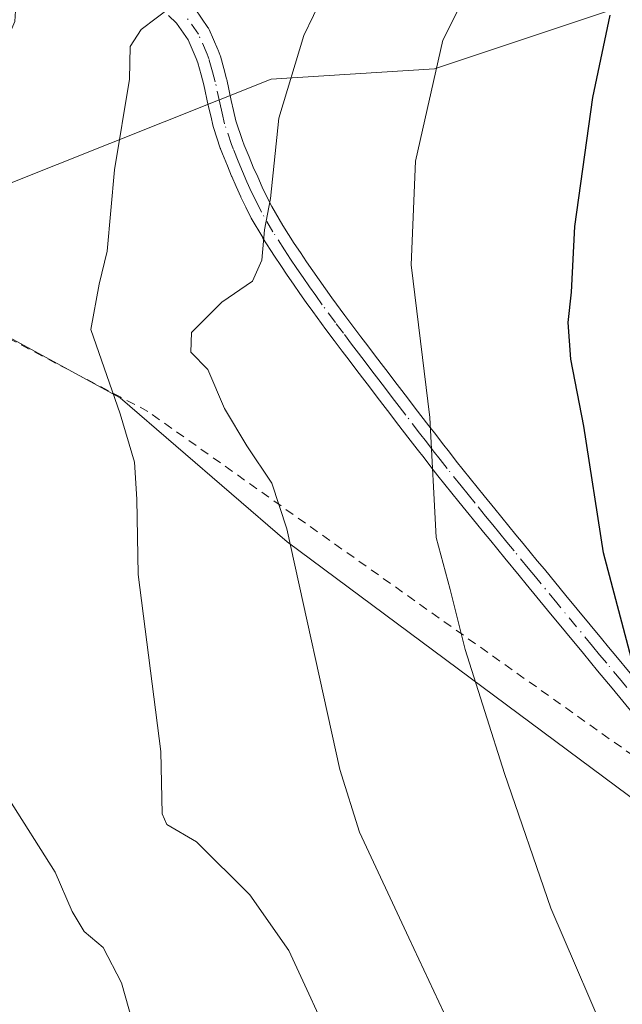
# Model space of a CAD drawing. Units: metres. Extents: x 616930 to 620361, y 4773389 to 4775762.
# Drawn here: x 619557 to 619624, y 4774504 to 4774613 of the extents above; entities that cross this region are included whole.
import ezdxf

# ---------------------------------------------------------------- set-up
doc = ezdxf.new("R2010")
doc.units = ezdxf.units.M
doc.header["$MEASUREMENT"] = 0
doc.linetypes.add('DGN Style 2', pattern=[1.6480167562047852, 0.988810053722871, -0.6592067024819142])
doc.linetypes.add('DGN Style 4', pattern=[2.6384748266838614, 1.318413404963828, -0.6592067024819142, 0.001648016756204785, -0.6592067024819142])
for name, color, linetype, lineweight in [('Alambrada', 7, 'DGN Style 2', 0), ('Camino Cxs', 7, 'Continuous', 0), ('Camino eje', 30, 'DGN Style 4', 13), ('Curva de nivel maestra', 30, 'Continuous', 30), ('Curva de nivel normal', 30, 'Continuous', 0), ('Pastizal CxS', 92, 'Continuous', 0)]:
    doc.layers.add(name, color=color, linetype=linetype, lineweight=lineweight)

msp = doc.modelspace()

# ---------------------------------------------------------------- linework, layer by layer
at = {"layer": 'Alambrada', "color": 7, "linetype": 'DGN Style 2', "lineweight": 0}
msp.add_polyline3d([(619657.1201, 4774380.4901, 422.6869000000006), (619667.8201000001, 4774418.880100001, 429.0828000000038), (619657.8901000004, 4774487.200099999, 441.5921999999992), (619628.0100999996, 4774529.300100001, 427.0114000000031), (619571.6001000004, 4774569.290100001, 415.2116999999998), (619545.2100999998, 4774583.140100001, 404.8947000000044), (619537.6201, 4774583.0101, 401.5875999999989), (619537.5800999999, 4774570.9901, 403.5066999999981)], dxfattribs=at)
at = {"layer": 'Camino Cxs', "color": 7, "linetype": 'Continuous', "lineweight": 0}
for points in [[(619576.823, 4774613.801700001, 410.7237000000023), (619578.2429000001, 4774611.7565, 411.4845999999961), (619578.3010999998, 4774611.665300001, 411.5353999999934), (619578.3630999997, 4774611.543299999, 411.5945999999968), (619579.3481000002, 4774609.328500001, 412.5184000000008), (619579.3853000002, 4774609.2349, 412.5522999999957), (619579.5910999998, 4774608.640100001, 412.7494000000006), (619579.6151000002, 4774608.562899999, 412.773199999996), (619579.9933000002, 4774607.2009, 413.1637999999948), (619580.3038999997, 4774606.0691, 413.4755000000005), (619580.3216000004, 4774605.996300001, 413.4937999999966), (619580.8139000004, 4774603.689099999, 413.9951000000001), (619581.0762, 4774602.570499999, 414.203800000003), (619581.3382000001, 4774601.4417, 414.4657000000007), (619582.0623000005, 4774599.250299999, 414.8845000000001), (619582.2631999999, 4774598.7465, 414.9538999999932), (619582.7933, 4774597.447699999, 415.2851999999984), (619583.2560000002, 4774596.320699999, 415.6215999999986), (619583.7445, 4774595.2203, 415.9091000000044), (619584.2389000002, 4774594.0941, 416.1374999999971), (619584.7599, 4774593.0373, 416.3125), (619585.3049, 4774591.942700001, 416.4508999999962), (619586.5245000003, 4774589.8487, 416.5570000000007), (619587.7931000004, 4774587.871900001, 416.4268000000012), (619588.4661999998, 4774586.862500001, 416.6073000000033), (619589.1511000004, 4774585.8397, 416.8625999999931), (619589.8361000001, 4774584.8421, 417.0761999999959), (619590.5296999998, 4774583.836300001, 417.2520999999979), (619591.2304999996, 4774582.852299999, 417.3883999999962), (619591.9351000005, 4774581.854900001, 417.607999999993), (619593.3728999998, 4774579.896500001, 418.1742999999988), (619594.2631999999, 4774578.717900001, 418.4517999999953), (619595.1602999996, 4774577.526500001, 418.6195000000007), (619595.9133000001, 4774576.544299999, 418.7069999999949), (619596.6634999998, 4774575.5591, 418.7621000000072), (619597.4134999998, 4774574.5789, 418.784799999994), (619598.1634000001, 4774573.594500001, 418.9440000000032), (619598.9183, 4774572.609300001, 419.1135000000068), (619599.6684999998, 4774571.624100001, 419.2811999999976), (619600.4184999998, 4774570.6439, 419.4429999999993), (619601.1671000002, 4774569.660900001, 419.5973999999987), (619602.6775000002, 4774567.701500001, 419.9141999999993), (619603.4364999998, 4774566.7281, 420.2511999999988), (619604.1963000001, 4774565.7481, 420.5743999999977), (619604.9544000002, 4774564.775900001, 420.8555999999954), (619605.7144999999, 4774563.8069, 421.0966999999946), (619607.2539999997, 4774561.879100001, 421.4609999999957), (619608.0274999999, 4774560.9209, 421.6448999999994), (619608.8051000005, 4774559.953700001, 421.849000000002), (619609.9631000003, 4774558.5363, 422.0963000000047), (619610.7429000001, 4774557.576500001, 422.2229999999981), (619611.5255000005, 4774556.6193, 422.470100000006), (619612.3081, 4774555.667300001, 422.5402999999933), (619613.0992999999, 4774554.710899999, 422.6735000000045), (619614.6693000002, 4774552.790899999, 422.9784000000073), (619615.4578999998, 4774551.837300001, 423.212400000004), (619617.8230999997, 4774548.962300001, 423.8916999999929), (619621.7729000002, 4774544.1875, 426.9572000000044), (619622.5629000004, 4774543.227499999, 427.0062000000034), (619623.3504999997, 4774542.2753, 427.304999999993), (619624.9404999996, 4774540.365300001, 427.6059999999998)], [(619576.823, 4774613.801700001, 410.7237000000023), (619578.2429000001, 4774611.7565, 411.4845999999961), (619578.3010999998, 4774611.665300001, 411.5353999999934), (619578.3630999997, 4774611.543299999, 411.5945999999968), (619579.3481000002, 4774609.328500001, 412.5184000000008), (619579.3853000002, 4774609.2349, 412.5522999999957), (619579.5910999998, 4774608.640100001, 412.7494000000006), (619579.6151000002, 4774608.562899999, 412.773199999996), (619579.9933000002, 4774607.2009, 413.1637999999948), (619580.3038999997, 4774606.0691, 413.4755000000005), (619580.3216000004, 4774605.996300001, 413.4937999999966), (619580.8139000004, 4774603.689099999, 413.9951000000001), (619581.0762, 4774602.570499999, 414.203800000003), (619581.3382000001, 4774601.4417, 414.4657000000007), (619582.0623000005, 4774599.250299999, 414.8845000000001), (619582.2631999999, 4774598.7465, 414.9538999999932), (619582.7933, 4774597.447699999, 415.2851999999984), (619583.2560000002, 4774596.320699999, 415.6215999999986), (619583.7445, 4774595.2203, 415.9091000000044), (619584.2389000002, 4774594.0941, 416.1374999999971), (619584.7599, 4774593.0373, 416.3125), (619585.3049, 4774591.942700001, 416.4508999999962), (619586.5245000003, 4774589.8487, 416.5570000000007), (619587.7931000004, 4774587.871900001, 416.4268000000012), (619588.4661999998, 4774586.862500001, 416.6073000000033), (619589.1511000004, 4774585.8397, 416.8625999999931), (619589.8361000001, 4774584.8421, 417.0761999999959), (619590.5296999998, 4774583.836300001, 417.2520999999979), (619591.2304999996, 4774582.852299999, 417.3883999999962), (619591.9351000005, 4774581.854900001, 417.607999999993), (619593.3728999998, 4774579.896500001, 418.1742999999988), (619594.2631999999, 4774578.717900001, 418.4517999999953), (619595.1602999996, 4774577.526500001, 418.6195000000007), (619595.9133000001, 4774576.544299999, 418.7069999999949), (619596.6634999998, 4774575.5591, 418.7621000000072), (619597.4134999998, 4774574.5789, 418.784799999994), (619598.1634000001, 4774573.594500001, 418.9440000000032), (619598.9183, 4774572.609300001, 419.1135000000068), (619599.6684999998, 4774571.624100001, 419.2811999999976), (619600.4184999998, 4774570.6439, 419.4429999999993), (619601.1671000002, 4774569.660900001, 419.5973999999987), (619602.6775000002, 4774567.701500001, 419.9141999999993), (619603.4364999998, 4774566.7281, 420.2511999999988), (619604.1963000001, 4774565.7481, 420.5743999999977), (619604.9544000002, 4774564.775900001, 420.8555999999954), (619605.7144999999, 4774563.8069, 421.0966999999946), (619607.2539999997, 4774561.879100001, 421.4609999999957), (619608.0274999999, 4774560.9209, 421.6448999999994), (619608.8051000005, 4774559.953700001, 421.849000000002), (619609.9631000003, 4774558.5363, 422.0963000000047), (619610.7429000001, 4774557.576500001, 422.2229999999981), (619611.5255000005, 4774556.6193, 422.470100000006), (619612.3081, 4774555.667300001, 422.5402999999933), (619613.0992999999, 4774554.710899999, 422.6735000000045), (619614.6693000002, 4774552.790899999, 422.9784000000073), (619615.4578999998, 4774551.837300001, 423.212400000004), (619617.8230999997, 4774548.962300001, 423.8916999999929), (619621.7729000002, 4774544.1875, 426.9572000000044), (619622.5629000004, 4774543.227499999, 427.0062000000034), (619623.3504999997, 4774542.2753, 427.304999999993), (619624.9404999996, 4774540.365300001, 427.6059999999998)], [(619625.3092999998, 4774535.840700001, 428.1834999999992), (619622.9397, 4774538.7051, 430.4061999999976), (619621.3497000001, 4774540.614900001, 430.3340999999928), (619620.5575000001, 4774541.572899999, 430.2146999999969), (619619.7675000001, 4774542.5329, 430.0198999999994), (619615.8173000002, 4774547.3079, 423.7094999999972), (619613.4523, 4774550.1829, 422.7167999999947), (619612.6611000003, 4774551.1393, 422.4149999999936), (619611.0910999998, 4774553.0593, 422.7038999999932), (619610.3021, 4774554.0131, 422.7507000000041), (619609.5148999998, 4774554.970899999, 422.5981000000029), (619608.7275, 4774555.933900001, 422.2449000000051), (619607.9473000001, 4774556.8939, 421.6953000000067), (619606.7852999996, 4774558.316500001, 421.4247999999934), (619606.0028999997, 4774559.2895, 421.4680999999982), (619605.2265, 4774560.251300001, 421.3653999999952), (619603.6759000003, 4774562.193299999, 420.7189999999973), (619602.9061000004, 4774563.1743, 420.3776000000071), (619602.1438999996, 4774564.1523, 420.0910000000004), (619601.3839999996, 4774565.132099999, 419.8159000000014), (619600.6227000002, 4774566.108700001, 419.5432000000001), (619599.1031, 4774568.079500001, 419.0700999999972), (619598.3519000001, 4774569.066299999, 418.9110999999975), (619597.6019000001, 4774570.0463, 418.7452000000048), (619596.8521999996, 4774571.030900001, 418.7179999999935), (619596.0970999999, 4774572.015900001, 418.7489999999962), (619595.3470000001, 4774573.001300001, 418.7697000000044), (619594.5969000002, 4774573.9813, 418.7284999999974), (619593.8470999999, 4774574.9659, 418.6546999999992), (619593.0900999998, 4774575.953700001, 418.5476000000053), (619592.1873000005, 4774577.1523, 418.4334999999992), (619591.2874999996, 4774578.343699999, 418.309500000003), (619589.8252999998, 4774580.335300001, 417.831600000005), (619589.1100000005, 4774581.348099999, 417.4870999999985), (619588.4007000001, 4774582.3441, 417.0819999999949), (619587.6942999996, 4774583.3683, 416.8307000000059), (619586.9993000003, 4774584.3805, 416.6707000000025), (619586.3043999998, 4774585.4177, 416.5561000000016), (619585.6173, 4774586.4485, 416.4643999999971), (619584.3212000001, 4774588.4681, 416.3712999999989), (619584.2917, 4774588.515900001, 416.3681999999972), (619583.0355000002, 4774590.6731, 416.0399000000034), (619582.9962999999, 4774590.7457, 416.023000000001), (619582.4303000001, 4774591.882900001, 415.7335000000021), (619581.8942999998, 4774592.9703, 415.5861000000005), (619581.8699000003, 4774593.022500001, 415.5816999999952), (619581.3658999996, 4774594.170100001, 415.5010000000038), (619580.8718999998, 4774595.2827, 415.4519), (619580.8574999999, 4774595.316500001, 415.450800000006), (619580.3870999999, 4774596.4627, 415.4271000000008), (619579.8520999998, 4774597.773700001, 415.3660999999993), (619579.6327000001, 4774598.3235, 415.2280000000028), (619579.6185, 4774598.360500001, 415.218200000003), (619579.6058999998, 4774598.397299999, 415.2081999999937), (619578.8509999998, 4774600.6823, 414.4912999999942), (619578.8189000003, 4774600.7963, 414.4508999999962), (619578.5440999996, 4774601.979699999, 414.0139000000054), (619578.2764999997, 4774603.121099999, 413.6215999999986), (619577.7865000004, 4774605.417300001, 412.8654999999999), (619577.4870999996, 4774606.509299999, 412.450800000006), (619577.1206999999, 4774607.828500001, 412.0706999999966), (619576.9497999996, 4774608.322699999, 411.9422999999952), (619576.0373000001, 4774610.374700001, 411.3515999999945), (619574.7598000001, 4774612.214500001, 410.6935999999987), (619573.8559999998, 4774613.089500001, 410.413400000005)], [(619625.3092999998, 4774535.840700001, 428.1834999999992), (619622.9397, 4774538.7051, 430.4061999999976), (619621.3497000001, 4774540.614900001, 430.3340999999928), (619620.5575000001, 4774541.572899999, 430.2146999999969), (619619.7675000001, 4774542.5329, 430.0198999999994), (619615.8173000002, 4774547.3079, 423.7094999999972), (619613.4523, 4774550.1829, 422.7167999999947), (619612.6611000003, 4774551.1393, 422.4149999999936), (619611.0910999998, 4774553.0593, 422.7038999999932), (619610.3021, 4774554.0131, 422.7507000000041), (619609.5148999998, 4774554.970899999, 422.5981000000029), (619608.7275, 4774555.933900001, 422.2449000000051), (619607.9473000001, 4774556.8939, 421.6953000000067), (619606.7852999996, 4774558.316500001, 421.4247999999934), (619606.0028999997, 4774559.2895, 421.4680999999982), (619605.2265, 4774560.251300001, 421.3653999999952), (619603.6759000003, 4774562.193299999, 420.7189999999973), (619602.9061000004, 4774563.1743, 420.3776000000071), (619602.1438999996, 4774564.1523, 420.0910000000004), (619601.3839999996, 4774565.132099999, 419.8159000000014), (619600.6227000002, 4774566.108700001, 419.5432000000001), (619599.1031, 4774568.079500001, 419.0700999999972), (619598.3519000001, 4774569.066299999, 418.9110999999975), (619597.6019000001, 4774570.0463, 418.7452000000048), (619596.8521999996, 4774571.030900001, 418.7179999999935), (619596.0970999999, 4774572.015900001, 418.7489999999962), (619595.3470000001, 4774573.001300001, 418.7697000000044), (619594.5969000002, 4774573.9813, 418.7284999999974), (619593.8470999999, 4774574.9659, 418.6546999999992), (619593.0900999998, 4774575.953700001, 418.5476000000053), (619592.1873000005, 4774577.1523, 418.4334999999992), (619591.2874999996, 4774578.343699999, 418.309500000003), (619589.8252999998, 4774580.335300001, 417.831600000005), (619589.1100000005, 4774581.348099999, 417.4870999999985), (619588.4007000001, 4774582.3441, 417.0819999999949), (619587.6942999996, 4774583.3683, 416.8307000000059), (619586.9993000003, 4774584.3805, 416.6707000000025), (619586.3043999998, 4774585.4177, 416.5561000000016), (619585.6173, 4774586.4485, 416.4643999999971), (619584.3212000001, 4774588.4681, 416.3712999999989), (619584.2917, 4774588.515900001, 416.3681999999972), (619583.0355000002, 4774590.6731, 416.0399000000034), (619582.9962999999, 4774590.7457, 416.023000000001), (619582.4303000001, 4774591.882900001, 415.7335000000021), (619581.8942999998, 4774592.9703, 415.5861000000005), (619581.8699000003, 4774593.022500001, 415.5816999999952), (619581.3658999996, 4774594.170100001, 415.5010000000038), (619580.8718999998, 4774595.2827, 415.4519), (619580.8574999999, 4774595.316500001, 415.450800000006), (619580.3870999999, 4774596.4627, 415.4271000000008), (619579.8520999998, 4774597.773700001, 415.3660999999993), (619579.6327000001, 4774598.3235, 415.2280000000028), (619579.6185, 4774598.360500001, 415.218200000003), (619579.6058999998, 4774598.397299999, 415.2081999999937), (619578.8509999998, 4774600.6823, 414.4912999999942), (619578.8189000003, 4774600.7963, 414.4508999999962), (619578.5440999996, 4774601.979699999, 414.0139000000054), (619578.2764999997, 4774603.121099999, 413.6215999999986), (619577.7865000004, 4774605.417300001, 412.8654999999999), (619577.4870999996, 4774606.509299999, 412.450800000006), (619577.1206999999, 4774607.828500001, 412.0706999999966), (619576.9497999996, 4774608.322699999, 411.9422999999952), (619576.0373000001, 4774610.374700001, 411.3515999999945), (619574.7598000001, 4774612.214500001, 410.6935999999987), (619573.8559999998, 4774613.089500001, 410.413400000005)]]:
    msp.add_polyline3d(points, dxfattribs=at)
at = {"layer": 'Camino eje', "color": 30, "linetype": 'DGN Style 4', "lineweight": 13}
msp.add_polyline3d([(619626.3101000005, 4774536.670100001, 427.0973999999987), (619623.9401000004, 4774539.5351, 428.8411000000052), (619622.3501000004, 4774541.4451, 428.5022999999928), (619621.5601000005, 4774542.4001, 428.3969999999972), (619620.7701000003, 4774543.360099999, 428.289300000004), (619616.8201000001, 4774548.1351, 423.6340999999957), (619614.4550999999, 4774551.0101, 422.9467000000004), (619613.6651, 4774551.965100001, 422.6520000000019), (619612.0950999996, 4774553.8851, 422.4492999999929), (619611.3051000005, 4774554.840100001, 422.5363000000071), (619610.5201000003, 4774555.795100001, 422.4250999999931), (619609.7351000002, 4774556.755100001, 422.1152000000002), (619608.9550999999, 4774557.715100001, 421.7065000000002), (619607.7950999998, 4774559.1351, 421.4486000000034), (619607.0151000004, 4774560.1051, 421.4024000000064), (619606.2401000002, 4774561.065099999, 421.3329999999987), (619604.6951000001, 4774563.0001, 420.8470999999991), (619603.9301000005, 4774563.975099999, 420.5939000000071), (619603.1700999998, 4774564.950099999, 420.3010999999969), (619602.4101, 4774565.9301, 419.9760999999999), (619601.6501000002, 4774566.905099999, 419.7032000000036), (619600.1350999996, 4774568.870100001, 419.3298000000068), (619599.3850999996, 4774569.8551, 419.1731), (619598.6350999996, 4774570.835100001, 419.0093000000052), (619597.8850999996, 4774571.8201, 418.8383999999933), (619597.1300999997, 4774572.8051, 418.7589000000008), (619596.3800999997, 4774573.790100001, 418.7593999999954), (619595.6300999997, 4774574.770099999, 418.7274000000034), (619594.8800999997, 4774575.755100001, 418.6628999999957), (619594.1250999998, 4774576.7401, 418.565499999997), (619593.2251000004, 4774577.9351, 418.3843000000052), (619592.3300999999, 4774579.120100001, 418.1120999999985), (619590.8800999997, 4774581.095100001, 417.6826000000001), (619590.1700999998, 4774582.100099999, 417.3650999999954), (619589.4650999998, 4774583.090100001, 417.1245000000054), (619588.7651000004, 4774584.1051, 416.9306999999972), (619588.0751, 4774585.110099999, 416.699099999998), (619587.3850999996, 4774586.140100001, 416.4539999999979), (619586.7050999999, 4774587.1601, 416.3536000000022), (619585.4151, 4774589.170100001, 416.4122000000062), (619584.1601, 4774591.325099999, 416.1931999999942), (619583.5950999996, 4774592.460100001, 415.9581000000035), (619583.0601000005, 4774593.545100001, 415.7206000000006), (619582.5551000005, 4774594.6951, 415.4248999999982), (619582.0601000005, 4774595.8101, 415.3218000000052), (619581.5900999998, 4774596.9551, 415.2684000000008), (619581.0575000001, 4774598.2601, 415.1273999999976), (619580.8400999998, 4774598.8051, 415.0212000000029), (619580.0850999998, 4774601.090100001, 414.4440000000032), (619579.8101000005, 4774602.2751, 414.0853999999963), (619579.5450999998, 4774603.405099999, 413.7915999999968), (619579.0500999996, 4774605.725099999, 413.1572000000015), (619578.7401000002, 4774606.8551, 412.7850999999937), (619578.3624999998, 4774608.215100001, 412.3242999999929), (619578.1601, 4774608.800100001, 412.109500000006), (619577.1750999996, 4774611.015100001, 411.2540000000009), (619575.7550999997, 4774613.0601, 410.6539000000048)], dxfattribs=at)
at = {"layer": 'Curva de nivel maestra', "color": 30, "linetype": 'Continuous', "lineweight": 30, "elevation": 425, "flags": 128}
msp.add_lwpolyline([(619625.5899999999, 4774540.130100001), (619621.9800000006, 4774553.6501), (619619.8099999996, 4774567.6801), (619618.3799999999, 4774575.090100001), (619618.0899999999, 4774579.140100001), (619618.4500000002, 4774582.4901), (619618.8099999996, 4774589.7401), (619620.8200000003, 4774604.020099999), (619622.7300000006, 4774613.100099999)], dxfattribs=at)
at = {"layer": 'Curva de nivel normal', "color": 30, "linetype": 'Continuous', "lineweight": 0, "flags": 128}
for points, elevation in [([(619630.2599999999, 4774481.640000001), (619616.1799999997, 4774514.359999999), (619611.04, 4774529.26), (619606.6799999997, 4774542.980000001), (619605.0499999998, 4774549.600000001), (619603.5, 4774555.359999999), (619602.7999999998, 4774568.640000001), (619600.7199999997, 4774585.5), (619601.1799999997, 4774596.980000001), (619604.2300000006, 4774610.359999999), (619608.5800000001, 4774619.02)], 420), ([(619572, 4774494.359999999), (619568.6600000003, 4774506.109999999), (619566.6399999997, 4774510.029999999), (619564.5300000003, 4774511.789999999), (619563.2199999997, 4774514.02), (619561.3499999996, 4774518.34), (619556.0800000001, 4774526.689999999), (619551.7800000003, 4774538.359999999), (619551.0499999998, 4774549.359999999), (619550.2199999997, 4774569.810000001), (619549.54, 4774578.930000001), (619550.7199999997, 4774586.890000001), (619551.7400000002, 4774596.460000001), (619552.8899999997, 4774601.689999999), (619554.1900000004, 4774606.26), (619556.8899999997, 4774612.4), (619557.0899999999, 4774615.970000001)], 405), ([(619624.7800000003, 4774452.960000001), (619620.3300000001, 4774463.470000001), (619616.5700000003, 4774474.529999999), (619613.9500000002, 4774481.029999999), (619610.4000000004, 4774489.850000001), (619600.4500000002, 4774511.09), (619595, 4774522.779999999), (619592.8099999996, 4774529.689999999), (619586.9600000001, 4774556.32), (619585.29, 4774561.369999999), (619582.54, 4774565.51), (619580.0800000001, 4774569.609999999), (619578.2199999997, 4774573.930000001), (619576.3600000005, 4774575.84), (619576.4299999997, 4774578.02), (619579.7599999999, 4774581.359999999), (619583.1500000004, 4774583.689999999), (619584.2100000001, 4774586.02), (619584.4800000006, 4774589.359999999), (619585.1500000004, 4774592.84), (619586.0800000001, 4774601.74), (619588.8399999999, 4774610.859999999), (619590.9900000002, 4774615.33)], 415.0000000000001), ([(619592.4699999997, 4774498.279999999), (619587.1699999999, 4774509.689999999), (619582.8700000001, 4774515.859999999), (619576.9699999997, 4774521.720000001), (619573.7000000002, 4774523.640000001), (619573.1600000003, 4774524.800000001), (619573.0199999996, 4774531.699999999), (619570.5300000003, 4774551.279999999), (619570.3700000001, 4774559.59), (619570.1299999999, 4774563.689999999), (619568.54, 4774569.02), (619565.2699999996, 4774578.359999999), (619566.2000000002, 4774583.359999999), (619567.0800000001, 4774587.02), (619567.9000000004, 4774596.02), (619569.5700000003, 4774606.02), (619569.6299999999, 4774609.65), (619570.8600000005, 4774611.529999999), (619574.1799999997, 4774614.039999999)], 410)]:
    msp.add_lwpolyline(points, dxfattribs=dict(at, elevation=elevation))
at = {"layer": 'Pastizal CxS', "color": 92, "linetype": 'Continuous', "lineweight": 0}
for points in [[(619788.7609000001, 4774718.708699999, 464.4830999999977), (619771.9165000003, 4774703.026699999, 460.3313999999955), (619752.1347000003, 4774688.6469, 456.3589999999967), (619723.5015000004, 4774699.760299999, 447.0215000000026), (619693.7363, 4774693.4943, 439.1891999999935), (619676.9978999998, 4774680.104900001, 434.0999000000011), (619670.3941000003, 4774652.728499999, 434.4723999999987), (619645.6101000002, 4774621.286699999, 430.0770000000048), (619603.3141000001, 4774607.1887, 419.1126999999979), (619585.2427000003, 4774606.023700001, 413.7075000000041), (619555.5525000002, 4774594.212099999, 405.4961999999941), (619552.5204999996, 4774579.513900001, 405.0617999999959)], [(619645.6101000002, 4774621.286699999, 430.0770000000048), (619603.3141000001, 4774607.1887, 419.1126999999979), (619585.2427000003, 4774606.023700001, 413.7075000000041), (619555.5525000002, 4774594.212099999, 405.4961999999941), (619552.5204999996, 4774579.513900001, 405.0617999999959), (619525.9231000004, 4774583.014699999, 397.7612999999984), (619493.3245000001, 4774567.826900001, 390.0454000000027), (619466.2823000001, 4774555.602499999, 384.6729999999953), (619437.4933000002, 4774541.8957, 378.0446999999986), (619431.9013, 4774542.344900001, 376.7274999999936), (619403.7040999997, 4774543.9113, 371.7844000000041), (619399.0053000003, 4774559.575099999, 365.7866000000067), (619424.0692999996, 4774570.539100001, 367.4642000000022), (619447.5664999997, 4774592.468900001, 371.303700000004), (619466.3645000001, 4774603.432700001, 375.6717000000062), (619492.9946999997, 4774601.866900001, 385.426999999996), (619505.5268999999, 4774590.9013, 391.0555000000023), (619514.9247000003, 4774587.769300001, 394.0004000000045), (619529.0239000004, 4774598.7335, 397.5866999999998), (619535.2896999996, 4774617.5305, 396.4836000000068)], [(619635.5434999998, 4774518.846700001, 425.747000000003), (619586.9836999997, 4774554.8749, 414.4330000000046), (619568.5236999998, 4774570.7897, 409.5406999999978), (619552.5204999996, 4774579.513900001, 405.0617999999959), (619555.5525000002, 4774594.212099999, 405.4961999999941), (619585.2427000003, 4774606.023700001, 413.7075000000041), (619603.3141000001, 4774607.1887, 419.1126999999979), (619645.6101000002, 4774621.286699999, 430.0770000000048)], [(619626.1451000003, 4774387.2711, 402.422900000005), (619557.2191000005, 4774402.9351, 379.3451000000059), (619525.8898999998, 4774413.900699999, 373.422900000005), (619510.2251000004, 4774434.263699999, 378.7295000000013), (619521.1898999996, 4774438.963099999, 385.180600000007), (619542.6557, 4774438.140100001, 391.2053000000014), (619554.0862999996, 4774437.396299999, 393.8871000000072), (619534.5652999999, 4774462.411499999, 400.866200000004), (619536.8552999999, 4774471.856699999, 400.8570000000037), (619503.9590999996, 4774470.289899999, 396.1751999999979), (619488.2940999996, 4774493.7861, 393.6064999999944), (619475.7619000003, 4774501.6183, 390.476800000004), (619441.2999, 4774503.184699999, 381.622000000003), (619426.6451000003, 4774511.890900001, 376.7976999999955), (619427.2021000005, 4774523.5481, 378.5690000000032), (619431.9013, 4774542.344900001, 376.7274999999936), (619437.4933000002, 4774541.8957, 378.0446999999986), (619466.2823000001, 4774555.602499999, 384.6729999999953), (619493.3245000001, 4774567.826900001, 390.0454000000027), (619525.9231000004, 4774583.014699999, 397.7612999999984), (619552.5204999996, 4774579.513900001, 405.0617999999959), (619568.5236999998, 4774570.7897, 409.5406999999978), (619586.9836999997, 4774554.8749, 414.4330000000046), (619635.5434999998, 4774518.846700001, 425.747000000003)], [(619557.2191000005, 4774402.9351, 379.3451000000059), (619626.1451000003, 4774387.2711, 402.422900000005), (619643.3761, 4774379.4385, 407.6252999999998), (619654.3413000006, 4774395.1021, 417.5388999999996), (619666.8728999998, 4774398.235500001, 421.6713000000018), (619662.1743000001, 4774445.2271, 425.6754999999976), (619654.3416999998, 4774478.1209, 426.7899000000034), (619635.5434999998, 4774518.846700001, 425.747000000003), (619586.9836999997, 4774554.8749, 414.4330000000046), (619568.5236999998, 4774570.7897, 409.5406999999978), (619552.5204999996, 4774579.513900001, 405.0617999999959)]]:
    msp.add_polyline3d(points, dxfattribs=at)

doc.saveas('drawing.dxf')
